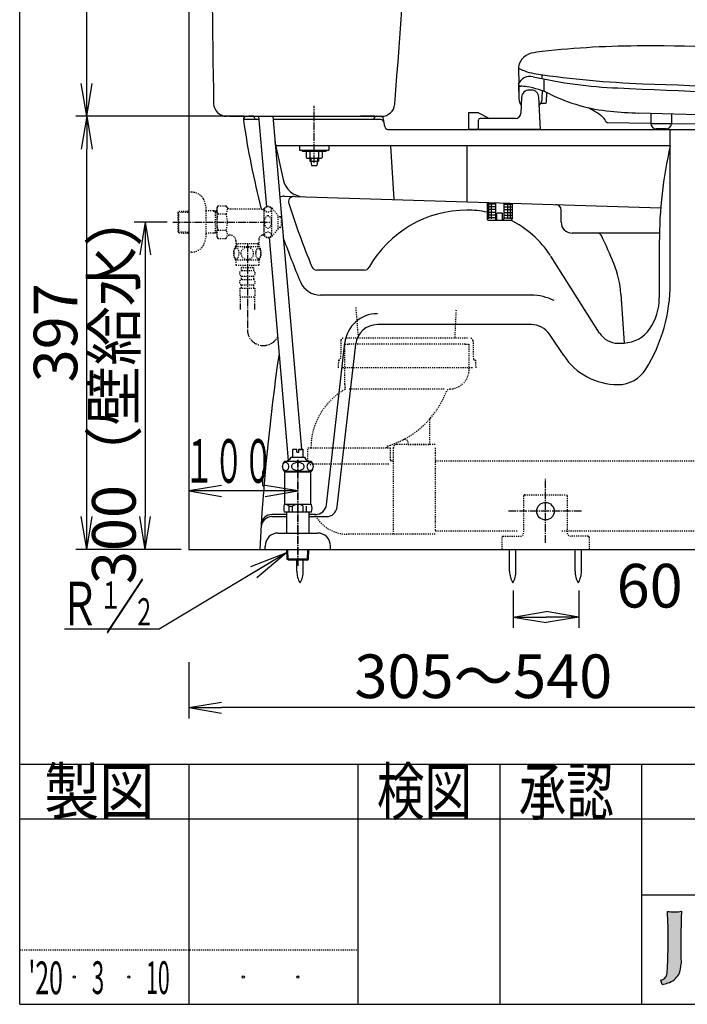
# Model space of a CAD drawing. Extents: x 10 to 2010, y 105 to 2905.
# Drawn here: x 190 to 802, y 105 to 1008 of the extents above; entities that cross this region are included whole.
import ezdxf
from ezdxf.enums import TextEntityAlignment as Align

# ---------------------------------------------------------------- set-up
doc = ezdxf.new("R2010")
doc.units = 0
doc.linetypes.add('EXLTYPE2', pattern=[2, 1, -1])
doc.linetypes.add('EXLTYPE3', pattern=[10, 7, -1, 1, -1])
doc.layers.get('0').update_dxf_attribs({"linetype": 'CONTINUOUS'})
doc.layers.get('DEFPOINTS').update_dxf_attribs({"linetype": 'CONTINUOUS'})
for name, color, linetype in [('タンク', 7, 'CONTINUOUS'), ('便器', 7, 'CONTINUOUS'), ('便座', 7, 'CONTINUOUS'), ('寸法', 7, 'CONTINUOUS'), ('枠_表', 7, 'CONTINUOUS'), ('止水栓', 7, 'CONTINUOUS'), ('ｱｼﾞｬｽﾀｰ', 7, 'CONTINUOUS')]:
    doc.layers.add(name, color=color, linetype=linetype)
doc.styles.add('EXCADDIM1', font='monotxt', dxfattribs={"width": 0.84, "bigfont": 'extfont'})
doc.styles.add('EXCADSTD', font='monotxt', dxfattribs={"bigfont": 'extfont'})
doc.styles.get("Standard").update_dxf_attribs({"font": 'monotxt', "bigfont": 'extfont'})
doc.dimstyles.new('ISO-25', dxfattribs={"dimtxt": 2.5, "dimasz": 2.5, "dimexe": 1.25, "dimexo": 0.625, "dimtad": 1, "dimtxsty": 'STANDARD', "dimcen": 2.5, "dimazin": 3, "dimtfac": 1, "dimtmove": 0, "dimatfit": 3})

# ---------------------------------------------------------------- blocks, each defined once
blk = doc.blocks.new('EX_NORM')
at = {"color": 0, "linetype": 'CONTINUOUS'}
for q in [(-1, 0.167), (-1, 0), (-1, -0.167)]:
    blk.add_line((0, 0), q, dxfattribs=at)
blk = doc.blocks.new('*D15')
at = {"layer": 'DEFPOINTS', "color": 0}
for p in [(251.5, 919), (402.8, 919), (345, 522)]:
    blk.add_point(p, dxfattribs=at)
at = {"layer": '便器', "color": 3, "linetype": 'CONTINUOUS'}
for p, q in [((395.8, 919), (241.5, 919)), ((251.5, 552), (251.5, 889)), ((338, 522), (241.5, 522))]:
    blk.add_line(p, q, dxfattribs=at)
at = {"layer": '便器', "color": 3, "xscale": 30, "yscale": 30, "zscale": 30}
for p, rotation in [((251.5, 919), 90), ((251.5, 522), 270)]:
    blk.add_blockref('EX_NORM', p, dxfattribs=dict(at, rotation=rotation))
at = {"layer": '便器', "color": 2, "insert": (228, 720.5), "char_height": 40, "attachment_point": 5, "rotation": 90, "style": 'EXCADDIM1'}
blk.add_mtext('397', dxfattribs=at)
blk = doc.blocks.new('*D19')
at = {"layer": 'DEFPOINTS', "color": 0}
for p in [(642.5, 491.29), (702.5, 491.29), (702.5, 460)]:
    blk.add_point(p, dxfattribs=at)
at = {"layer": '便器', "color": 3, "linetype": 'CONTINUOUS'}
for p, q in [((642.5, 484.29), (642.5, 450)), ((702.5, 484.29), (702.5, 450)), ((672.5, 460), (672.5, 460))]:
    blk.add_line(p, q, dxfattribs=at)
at = {"layer": '便器', "color": 3, "xscale": 30, "yscale": 30, "zscale": 30, "rotation": 180}
blk.add_blockref('EX_NORM', (642.5, 460), dxfattribs=at)
at = {"layer": '便器', "color": 3, "xscale": 30, "yscale": 30, "zscale": 30}
blk.add_blockref('EX_NORM', (702.5, 460), dxfattribs=at)
at = {"layer": '便器', "color": 2, "insert": (767.5, 483.5), "char_height": 40, "attachment_point": 5, "style": 'EXCADDIM1'}
blk.add_mtext('60', dxfattribs=at)
blk = doc.blocks.new('*D22')
at = {"layer": 'DEFPOINTS', "color": 0}
for p in [(251.5, 1408.98), (367.41, 1408.98), (381.75, 919)]:
    blk.add_point(p, dxfattribs=at)
at = {"layer": 'タンク', "color": 3, "linetype": 'CONTINUOUS'}
for p, q in [((360.41, 1408.98), (241.5, 1408.98)), ((251.5, 949), (251.5, 1378.98))]:
    blk.add_line(p, q, dxfattribs=at)
at = {"layer": 'タンク', "color": 3, "xscale": 30, "yscale": 30, "zscale": 30}
for p, rotation in [((251.5, 1408.98), 90), ((251.5, 919), 270)]:
    blk.add_blockref('EX_NORM', p, dxfattribs=dict(at, rotation=rotation))
at = {"layer": 'タンク', "color": 2, "insert": (228, 1163.99), "char_height": 40, "attachment_point": 5, "rotation": 90, "style": 'EXCADDIM1'}
blk.add_mtext('490', dxfattribs=at)
blk = doc.blocks.new('*D24')
at = {"layer": 'DEFPOINTS', "color": 0}
for p in [(345, 522), (885, 522), (345, 377)]:
    blk.add_point(p, dxfattribs=at)
at = {"layer": 'ｱｼﾞｬｽﾀｰ', "color": 3, "linetype": 'CONTINUOUS'}
for p, q in [((345, 418.6), (345, 367)), ((885, 418.6), (885, 367)), ((855, 377), (375, 377))]:
    blk.add_line(p, q, dxfattribs=at)
at = {"layer": 'ｱｼﾞｬｽﾀｰ', "color": 3, "xscale": 30, "yscale": 30, "zscale": 30, "rotation": 180}
blk.add_blockref('EX_NORM', (345, 377), dxfattribs=at)
at = {"layer": 'ｱｼﾞｬｽﾀｰ', "color": 3, "xscale": 30, "yscale": 30, "zscale": 30}
blk.add_blockref('EX_NORM', (885, 377), dxfattribs=at)
at = {"layer": 'ｱｼﾞｬｽﾀｰ', "color": 2, "insert": (615, 400.5), "char_height": 40, "attachment_point": 5, "style": 'EXCADDIM1'}
blk.add_mtext('305～540', dxfattribs=at)
blk = doc.blocks.new('*D27')
at = {"layer": 'DEFPOINTS', "color": 0}
for p in [(345, 522), (885, 522), (345, 377)]:
    blk.add_point(p, dxfattribs=at)
at = {"layer": 'ｱｼﾞｬｽﾀｰ', "color": 3, "linetype": 'CONTINUOUS'}
for p, q in [((345, 418.6), (345, 367)), ((885, 418.6), (885, 367)), ((855, 377), (375, 377))]:
    blk.add_line(p, q, dxfattribs=at)
at = {"layer": 'ｱｼﾞｬｽﾀｰ', "color": 3, "xscale": 30, "yscale": 30, "zscale": 30, "rotation": 180}
blk.add_blockref('EX_NORM', (345, 377), dxfattribs=at)
at = {"layer": 'ｱｼﾞｬｽﾀｰ', "color": 3, "xscale": 30, "yscale": 30, "zscale": 30}
blk.add_blockref('EX_NORM', (885, 377), dxfattribs=at)
at = {"layer": 'ｱｼﾞｬｽﾀｰ', "color": 2, "insert": (615, 400.5), "char_height": 40, "attachment_point": 5, "style": 'EXCADDIM1'}
blk.add_mtext('305～540', dxfattribs=at)
blk = doc.blocks.new('*D29')
at = {"layer": 'DEFPOINTS', "color": 0}
for p in [(330.3, 822), (300.5, 522), (305, 522)]:
    blk.add_point(p, dxfattribs=at)
at = {"layer": '寸法', "color": 3, "linetype": 'CONTINUOUS'}
for p, q in [((325.3, 822), (295, 822)), ((305, 792), (305, 552))]:
    blk.add_line(p, q, dxfattribs=at)
at = {"layer": '寸法', "color": 3, "xscale": 30, "yscale": 30, "zscale": 30}
for p, rotation in [((305, 822), 90), ((305, 522), 270)]:
    blk.add_blockref('EX_NORM', p, dxfattribs=dict(at, rotation=rotation))
at = {"layer": '寸法', "color": 2, "insert": (281.5, 672), "char_height": 40, "attachment_point": 5, "rotation": 90, "style": 'EXCADDIM1'}
blk.add_mtext('300（壁給水）', dxfattribs=at)

msp = doc.modelspace()

# ---------------------------------------------------------------- hatches: boundary and pattern name
at = {"layer": '枠_表', "linetype": 'CONTINUOUS'}
msp.add_hatch(color=3, dxfattribs=at).paths.add_polyline_path([(783.725, 137.217, -0.0173622), (783.813, 190.184, -0.0267628), (783.813, 190.184, 0.0737939), (796.733, 190.238, 0.0183879), (796.213, 142.482, -0.1144749), (794.12, 132.424, -0.1929163), (784.164, 124.608, -0.0603888), (778.886, 123.292), (777.65, 127.051, 0.0860918), (781.343, 129.016, 0.1331843)])

# ---------------------------------------------------------------- linework, layer by layer
at = {"layer": 'タンク', "color": 6, "linetype": 'EXLTYPE3'}
msp.add_line((460, 876.4), (460, 928.5), dxfattribs=at)
at = {"layer": 'タンク', "color": 2, "linetype": 'CONTINUOUS'}
for p, q in [((381.659, 919), (521.784, 919)), ((404.771, 919), (399.966, 919)), ((515.514, 919), (502.295, 919)), ((515.514, 919), (502.295, 919)), ((519.429, 919), (522.424, 919))]:
    msp.add_line(p, q, dxfattribs=at)
at = {"layer": 'タンク', "color": 6, "linetype": 'CONTINUOUS'}
for p, q in [((408.961, 919), (416.13, 835.933)), ((422.01, 919), (448.341, 613.882)), ((446.5, 892), (446.5, 888)), ((446.5, 888), (473.5, 888)), ((449, 888), (449, 887)), ((449, 888), (449, 887)), ((449, 887), (471, 887)), ((452.65, 887), (460, 887)), ((452.65, 887), (452.65, 881.1)), ((456.05, 887), (456.05, 881.1)), ((463.95, 887), (463.95, 881.1)), ((467.35, 887), (467.35, 881.1)), ((471, 888), (471, 887)), ((473.5, 892), (473.5, 888)), ((454.35, 880.6), (465.65, 880.6)), ((456.05, 880.6), (456.05, 877.999)), ((456.05, 877.999), (463.95, 877.999)), ((456.95, 880.6), (456.95, 877.999)), ((456.95, 877.999), (457.5, 873.999)), ((463.05, 877.999), (462.5, 873.999)), ((463.05, 880.6), (463.05, 877.999)), ((463.95, 880.6), (463.95, 877.999)), ((457.5, 873.999), (462.5, 873.999)), ((418.558, 807.802), (436.184, 603.554)), ((444.1, 502.044), (444.1, 513.699)), ((449.9, 502.044), (449.9, 513.699))]:
    msp.add_line(p, q, dxfattribs=at)
at = {"layer": 'タンク', "color": 3, "linetype": 'EXLTYPE3'}
msp.add_line((398.674, 801.687), (398.674, 723.483), dxfattribs=at)
at = {"layer": 'タンク', "color": 2, "linetype": 'CONTINUOUS', "flags": 128}
msp.add_lwpolyline([(390.681, 919.062), (390.681, 919.062), (390.681, 919.062), (390.681, 919.062), (390.681, 919.062), (390.681, 919.062), (390.681, 919.062), (390.681, 919.062), (390.681, 919.062), (390.681, 919.062), (390.681, 919.062), (390.681, 919.062), (390.681, 919.062), (390.681, 919.062), (390.681, 919.062), (390.681, 919.062), (390.681, 919.062), (390.681, 919.062), (390.681, 919.062), (390.681, 919.062), (390.681, 919.062), (390.681, 919.062), (390.681, 919.062), (390.681, 919.062), (390.681, 919.062), (390.681, 919.062), (390.681, 919.062), (390.681, 919.062), (390.681, 919.062), (390.682, 919.062), (390.682, 919.062), (390.682, 919.062), (390.682, 919.062), (390.682, 919.062), (390.682, 919.062), (390.682, 919.062), (390.682, 919.062), (390.682, 919.062), (390.682, 919.062), (390.682, 919.062), (390.682, 919.062), (390.682, 919.062), (390.682, 919.062), (390.682, 919.062), (390.682, 919.062), (390.682, 919.062), (390.682, 919.062), (390.682, 919.062), (390.682, 919.062), (390.682, 919.062), (390.682, 919.062), (390.682, 919.062), (390.682, 919.062), (390.682, 919.062), (390.682, 919.062), (390.682, 919.062)], dxfattribs=at)
msp.add_lwpolyline([(390.681, 919.062), (390.681, 919.062), (390.681, 919.062), (390.681, 919.062), (390.681, 919.062), (390.681, 919.062), (390.681, 919.062), (390.681, 919.062), (390.681, 919.062), (390.681, 919.062), (390.681, 919.062), (390.681, 919.062), (390.681, 919.062), (390.681, 919.062), (390.681, 919.062), (390.681, 919.062), (390.681, 919.062), (390.681, 919.062), (390.681, 919.062), (390.681, 919.062), (390.681, 919.062), (390.681, 919.062), (390.681, 919.062), (390.681, 919.062), (390.681, 919.062), (390.681, 919.062), (390.681, 919.062), (390.681, 919.062), (390.681, 919.062), (390.682, 919.062), (390.682, 919.062), (390.682, 919.062), (390.682, 919.062), (390.682, 919.062), (390.682, 919.062), (390.682, 919.062), (390.682, 919.062), (390.682, 919.062), (390.682, 919.062), (390.682, 919.062), (390.682, 919.062), (390.682, 919.062), (390.682, 919.062), (390.682, 919.062), (390.682, 919.062), (390.682, 919.062), (390.682, 919.062), (390.682, 919.062), (390.682, 919.062), (390.682, 919.062), (390.682, 919.062), (390.682, 919.062), (390.682, 919.062), (390.682, 919.062), (390.682, 919.062), (390.682, 919.062)], dxfattribs=at)
at = {"layer": 'タンク', "color": 2, "linetype": 'CONTINUOUS'}
for centre, radius, start, end in [((-5943.729, 1470.714), 6500, 355.2282461, 358.9006073), ((20364.925, 1268.619), 20000, 179.7982841, 180.9678351), ((379.777, 931), 12, 180.967835, 270), ((521.784, 931), 12, 270, 355.228246)]:
    msp.add_arc(centre, radius, start, end, dxfattribs=at)
at = {"layer": 'タンク', "color": 6, "linetype": 'CONTINUOUS'}
for centre, radius, start, end in [((454.35, 883.74), 3.14, 237.220919, 302.779081), ((460, 896.452), 15.852, 255.571476, 284.428524), ((465.65, 883.74), 3.14, 237.220919, 302.779081), ((464.097, 501.67), 20, 178.926758, 211.259766), ((429.903, 501.67), 20, 328.740234, 1.073222)]:
    msp.add_arc(centre, radius, start, end, dxfattribs=at)
at = {"layer": 'タンク', "color": 3, "linetype": 'EXLTYPE3'}
msp.add_arc((413.338, 723.483), 14.664, 180, 333.038028, dxfattribs=at)
at = {"layer": '便器', "color": 7, "linetype": 'CONTINUOUS'}
for p, q in [((345, 1784), (345, 522)), ((345, 522), (1227.5, 522))]:
    msp.add_line(p, q, dxfattribs=at)
at = {"layer": '便器', "color": 2, "linetype": 'CONTINUOUS'}
for p, q in [((409.22, 916), (395.032, 916)), ((405.664, 916.908), (405.952, 916)), ((520.959, 916), (422.269, 916)), ((514.419, 916), (514.506, 916.506)), ((524.582, 909.507), (523.418, 916.493)), ((527.541, 907), (1092.459, 907)), ((412.899, 580.5), (412.899, 593.5)), ((413.899, 594.5), (415.19, 594.5))]:
    msp.add_line(p, q, dxfattribs=at)
at = {"layer": '便器', "color": 4, "linetype": 'CONTINUOUS'}
for p, q in [((786.324, 765.929), (786.324, 907)), ((424.035, 895.532), (431.397, 861.026)), ((587.103, 892), (424.789, 892)), ((530, 892), (533, 842.646)), ((786.324, 892), (587.103, 892)), ((600, 892), (600, 840.566)), ((432.783, 845.754), (777.601, 835.053)), ((686.324, 822), (686.324, 833.9)), ((686.324, 822), (686.324, 833.038)), ((776.324, 812), (696.324, 812)), ((776.324, 803.118), (776.324, 752.55)), ((721.619, 720.274), (676.807, 790.802)), ((505.899, 778), (462.454, 778)), ((658.936, 755), (465.797, 755)), ((741.039, 756.086), (744.038, 711.128)), ((658.936, 728), (517.856, 728)), ((688.674, 699.572), (675.545, 719.143)), ((471.171, 562.871), (488.048, 711.387)), ((481.008, 560.871), (497.984, 710.258)), ((421.188, 552), (434.75, 552)), ((434.75, 554), (421.316, 554)), ((445, 554), (445, 554)), ((445, 552), (445, 552)), ((460.011, 554), (455.25, 554)), ((455.25, 552), (460.7, 552)), ((461.235, 554), (460.011, 554)), ((460.011, 552), (471.072, 552))]:
    msp.add_line(p, q, dxfattribs=at)
at = {"layer": '便器', "color": 6, "linetype": 'EXLTYPE3'}
for p, q in [((672, 528.1), (672, 586.7)), ((705.021, 557), (638, 557))]:
    msp.add_line(p, q, dxfattribs=at)
at = {"layer": '便器', "color": 6, "linetype": 'EXLTYPE2'}
for p, q in [((651.98, 571), (651.98, 537)), ((652.98, 572), (690.98, 572)), ((691.98, 571), (691.98, 537)), ((631.98, 533), (631.98, 522)), ((632.98, 534), (648.98, 534)), ((710.98, 534), (694.98, 534)), ((711.98, 533), (711.98, 522))]:
    msp.add_line(p, q, dxfattribs=at)
at = {"layer": '便器', "color": 6, "linetype": 'CONTINUOUS'}
for p, q in [((639.117, 502.044), (639.117, 522)), ((644.917, 502.044), (644.917, 522)), ((699.117, 502.044), (699.117, 522)), ((704.917, 502.044), (704.917, 522))]:
    msp.add_line(p, q, dxfattribs=at)
msp.add_circle((671.98, 557), 8, dxfattribs=at)
at = {"layer": '便器', "color": 2, "linetype": 'CONTINUOUS'}
for centre, radius, start, end in [((398, 916), 3, 90, 188.402668), ((1186.445, 1032.465), 800, 188.402668, 194.363991), ((402.805, 916), 3, 17.612578, 90), ((517.463, 916), 3, 90, 170.285281), ((520.459, 916), 3, 9.462322, 90), ((520.959, 913), 3, 9.462322, 90), ((527.541, 910), 3, 189.462322, 270), ((2407.16, 415.458), 2000, 171.775962, 176.94635), ((413.899, 593.5), 1, 90, 180), ((413.899, 580.5), 1, 180, 270)]:
    msp.add_arc(centre, radius, start, end, dxfattribs=at)
at = {"layer": '便器', "color": 4, "linetype": 'CONTINUOUS'}
for centre, radius, start, end in [((1176.324, 803.118), 400, 167.161432, 180), ((450.957, 865.199), 20, 192.043851, 268.222587), ((432.473, 835.758), 10, 88.222587, 114.002559), ((441.458, 840.482), 5, 88.222587, 197.772848), ((1169.948, 1073.994), 770, 197.772848, 202.357472), ((600, 730), 103, 90, 150.61072), ((600, 742), 91, 78.270192, 90), ((681.324, 833.039), 5, 0, 88.222587), ((600, 742), 91, 32.800956, 64.165569), ((696.324, 822), 10, 180, 270), ((1169.948, 1073.994), 785, 199.863785, 203.006872), ((718.993, 807), 5, 25.424034, 90), ((280.963, 598.783), 490, 22.220473, 25.424034), ((462.454, 783), 5, 202.357472, 270), ((505.899, 783), 5, 270, 330.61072), ((651.257, 750.051), 90, 3.798863, 22.220489), ((465.797, 775), 20, 203.006872, 270), ((636.324, 765.929), 150, 328.371586, 0), ((658.936, 708), 47, 63.331339, 90), ((726.324, 752.55), 50, 325.070528, 0), ((517.856, 708), 30, 90, 173.516926), ((517.856, 708), 20, 90, 173.516926), ((658.936, 708), 20, 33.857369, 90), ((742.721, 741.099), 30, 272.688229, 325.070528), ((738.5, 731), 20, 212.431088, 270), ((738.5, 831), 120, 270, 272.688229), ((738.5, 733), 60, 213.857369, 270), ((738.5, 703), 30, 270, 328.371586), ((461.235, 564), 10, 270, 353.516926), ((471.072, 562), 10, 270, 353.516926), ((421.188, 542), 10, 90, 176.35416), ((421.316, 544), 10, 90, 176.296458)]:
    msp.add_arc(centre, radius, start, end, dxfattribs=at)
at = {"layer": '便器', "color": 6, "linetype": 'EXLTYPE2'}
for centre, radius, start, end in [((652.98, 571), 1, 90, 180), ((690.98, 571), 1, 0, 90), ((632.98, 533), 1, 90, 180), ((648.98, 537), 3, 270, 0), ((694.98, 537), 3, 180, 270), ((710.98, 533), 1, 0, 90)]:
    msp.add_arc(centre, radius, start, end, dxfattribs=at)
at = {"layer": '便器', "color": 6, "linetype": 'CONTINUOUS'}
for centre, start, end in [((659.114, 501.67), 178.926758, 211.259766), ((624.921, 501.67), 328.740234, 1.073222), ((719.114, 501.67), 178.926758, 211.259766), ((684.921, 501.67), 328.740234, 1.073222)]:
    msp.add_arc(centre, 20, start, end, dxfattribs=at)
at = {"layer": '便座', "color": 6, "linetype": 'CONTINUOUS'}
for p, q in [((647.129, 961.77), (647.405, 949.297)), ((668.669, 957.123), (668.606, 953.526)), ((647.021, 948.532), (647.121, 948.532)), ((647.143, 948.239), (647.606, 935.035)), ((670.6, 953.125), (670.403, 941.869)), ((647.424, 947.474), (647.601, 935.249)), ((649.121, 946.533), (649.369, 946.533)), ((658.9, 943), (657.1, 943)), ((668.997, 935.808), (669.111, 942.361)), ((672.959, 931.965), (673.263, 940.68)), ((650.107, 936.316), (649.449, 921.774)), ((667.429, 907), (665.89, 936.366)), ((667.798, 931), (671.96, 931)), ((610.5, 922), (601.552, 922)), ((601.552, 922), (601.552, 907)), ((610.5, 922), (620.552, 917)), ((1106.356, 911.297), (757.611, 921.952)), ((768.496, 921.619), (768.496, 912.5)), ((787.496, 921.039), (787.496, 912.5)), ((610.5, 907), (610.5, 915.5)), ((644.455, 917), (612, 917)), ((722.057, 920.424), (723.161, 919.648)), ((726.295, 915.904), (726.792, 914.86)), ((729.063, 913.323), (768.496, 912.76)), ((768.496, 912.5), (787.496, 912.5)), ((787.496, 912.488), (952.575, 910.128)), ((667.429, 907), (601.552, 907)), ((782.496, 907.5), (773.496, 907.5)), ((618.5, 840.053), (618.5, 824.905)), ((620.041, 824.905), (620.041, 840.005)), ((622.608, 824.905), (622.608, 839.925)), ((626.25, 839.812), (626.25, 824.905)), ((633.75, 839.579), (633.75, 824.905)), ((637.392, 824.905), (637.392, 839.466)), ((639.959, 824.905), (639.959, 839.387)), ((626.25, 838.405), (618.5, 838.405)), ((626.25, 835.905), (618.5, 835.905)), ((626.25, 833.405), (618.5, 833.405)), ((626.25, 830.905), (618.5, 830.905)), ((628, 830.405), (632, 830.405)), ((633.75, 838.405), (641.5, 838.405)), ((633.75, 835.905), (641.5, 835.905)), ((633.75, 833.405), (641.5, 833.405)), ((633.75, 830.905), (641.5, 830.905)), ((641.5, 839.339), (641.5, 824.905)), ((626.25, 828.405), (618.5, 828.405)), ((626.25, 825.905), (618.5, 825.905)), ((619.5, 823.905), (640.5, 823.905)), ((627.5, 823.905), (627.5, 829.905)), ((632.5, 823.905), (632.5, 829.905)), ((633.75, 828.405), (641.5, 828.405)), ((633.75, 825.905), (641.5, 825.905))]:
    msp.add_line(p, q, dxfattribs=at)
for centre, radius, start, end in [((662.125, 962.102), 15, 102.081549, 181.270441), ((679.916, 878.985), 100, 96.243958, 102.081549), ((762.575, 123.493), 860, 90.042389, 96.243958), ((763.418, -1016.506), 2000, 81.432617, 90.042389), ((670.618, 1007.36), 50, 242.001892, 261.610718), ((794.632, 1848.265), 900, 261.610657, 267.881714), ((657.93, 943.533), 12, 77.444244, 155.376892), ((649.121, 948.533), 2, 180, 270), ((758.363, 1394.484), 450, 257.444275, 267.439697), ((2620.268, 50914.313), 50000, 267.869141, 268.261108), ((649.369, 911.533), 35, 80.909973, 90), ((657.1, 936), 7, 90, 177.410775), ((643.05, 872.035), 75, 63.787048, 80.909973), ((658.9, 936), 7, 3, 90), ((746.851, 1082.867), 160, 243.787048, 264.506714), ((1318.985, 13931.956), 13000, 267.439697, 268.225281), ((658, 935.4), 10.4, 182.011902, 217.758146), ((658, 936), 11, 318.89534, 0), ((671.96, 932), 1, 270, 358.001953), ((644.455, 922), 5, 270, 357.410775), ((535.593, 620.69), 353, 58.114288, 60.155516), ((769.826, 1321.765), 400, 264.506714, 268.25), ((612, 915.5), 1.5, 90, 180), ((715.719, 910.235), 12, 28.196236, 51.672324), ((729.098, 915.823), 2.5, 202.670105, 269.180908), ((773.496, 912.5), 5, 180, 270), ((782.496, 912.5), 5, 270, 0), ((628, 829.905), 0.5, 90, 180), ((632, 829.905), 0.5, 0, 90), ((619.5, 824.905), 1, 180, 270), ((627.25, 824.905), 1, 180, 270), ((632.75, 824.905), 1, 270, 0), ((640.5, 824.905), 1, 270, 0)]:
    msp.add_arc(centre, radius, start, end, dxfattribs=at)
at = {"layer": '枠_表', "color": 7, "linetype": 'CONTINUOUS'}
for p, q in [((190, 105), (190, 2905)), ((190, 325), (2010, 325)), ((190, 105), (2010, 105))]:
    msp.add_line(p, q, dxfattribs=at)
at = {"layer": '枠_表', "color": 6, "linetype": 'CONTINUOUS'}
for p, q in [((345, 325), (345, 105)), ((500, 325), (500, 105)), ((630, 325), (630, 105)), ((760, 325), (760, 105)), ((190, 275), (1400, 275)), ((2010, 205), (760, 205))]:
    msp.add_line(p, q, dxfattribs=at)
at = {"layer": '枠_表', "color": 6, "linetype": 'EXLTYPE2'}
msp.add_line((190, 155), (500, 155), dxfattribs=at)
at = {"layer": '枠_表', "color": 3, "linetype": 'CONTINUOUS'}
msp.add_line((778.886, 123.292), (777.65, 127.051), dxfattribs=at)
at = {"layer": '枠_表', "color": 6, "linetype": 'CONTINUOUS'}
for centre in [(240, 130), (290, 130), (395, 130), (445, 130)]:
    msp.add_circle(centre, 1, dxfattribs=at)
at = {"layer": '枠_表', "color": 3, "linetype": 'CONTINUOUS'}
for centre, radius, start, end in [((289.339, 164.52), 495.14, 356.839024, 2.971134), ((790.091, 233.742), 44.008, 261.79862, 278.680338), ((1445.543, 159.296), 649.547, 177.269593, 181.483312), ((714.144, 140.734), 69.67, 353.127476, 357.106204), ((773.49, 141.963), 22.729, 335.18606, 1.308076), ((773.835, 138.676), 12.235, 288.171519, 307.853783), ((776.093, 134.341), 7.478, 314.592391, 344.937407), ((779.39, 140.938), 17.014, 286.296612, 329.973223), ((776.096, 145.722), 22.603, 277.090103, 290.913415)]:
    msp.add_arc(centre, radius, start, end, dxfattribs=at)
at = {"layer": '止水栓', "color": 3, "linetype": 'EXLTYPE2'}
for p, q in [((347.503, 849.5), (345, 849.5)), ((335.16, 830.67), (335.886, 831.92)), ((335.16, 813.37), (335.16, 830.67)), ((335.295, 830.902), (345, 831.19)), ((335.886, 831.92), (345, 832.191)), ((335.886, 812.12), (335.886, 831.92)), ((360.997, 811.4), (360.997, 832.6)), ((367.66, 832.27), (360.997, 832.27)), ((367.66, 832.27), (369.467, 831.216)), ((370.674, 832.18), (367.66, 832.27)), ((369.467, 811.824), (369.467, 832.216)), ((370.674, 831.18), (369.467, 831.216)), ((371.835, 837.011), (370.674, 835)), ((370.674, 835), (370.674, 809)), ((371.835, 837.011), (379.269, 837.011)), ((379.269, 837.011), (380.43, 835)), ((414.042, 834), (382.162, 834)), ((411.942, 834), (413.674, 833)), ((413.674, 834), (413.674, 810)), ((414.042, 833), (413.674, 833)), ((414.042, 809.5), (414.042, 834.5)), ((421.042, 809.5), (421.042, 834.5)), ((427.042, 828), (421.641, 834.5)), ((371.79, 829.506), (379.269, 829.506)), ((427.042, 816), (427.042, 828)), ((428.724, 826.898), (427.042, 826.982)), ((429.674, 825.899), (429.674, 818.101)), ((335.16, 813.37), (335.886, 812.12)), ((335.295, 813.138), (345, 812.849)), ((367.66, 811.77), (369.467, 812.824)), ((370.674, 812.86), (369.467, 812.824)), ((371.79, 814.534), (379.269, 814.534)), ((427.042, 816), (421.641, 809.5)), ((428.724, 817.103), (427.042, 817.018)), ((335.886, 812.12), (345, 811.849)), ((367.66, 811.77), (360.997, 811.77)), ((370.674, 811.86), (367.66, 811.77)), ((371.835, 806.989), (370.674, 809)), ((371.835, 806.989), (379.269, 806.989)), ((379.269, 806.989), (380.43, 809)), ((383.199, 810), (382.162, 810)), ((388.199, 805), (388.199, 799.52)), ((389.199, 802), (388.199, 803.732)), ((408.149, 802), (409.149, 803.732)), ((409.149, 806.002), (409.149, 799.52)), ((411.942, 810), (413.674, 811)), ((414.042, 810), (411.942, 810)), ((414.042, 811), (413.674, 811)), ((387.704, 799.52), (409.644, 799.52)), ((409.149, 802), (388.199, 802)), ((389.199, 802), (389.199, 799.52)), ((408.149, 802), (408.149, 799.52)), ((387.704, 787.52), (409.643, 787.52)), ((388.173, 787.52), (388.173, 782.52)), ((409.173, 787.52), (409.173, 782.52)), ((388.173, 782.52), (409.173, 782.52)), ((392.923, 780.52), (392.923, 777.52)), ((392.923, 780.52), (404.423, 780.52)), ((393.923, 777.52), (403.423, 777.52)), ((394.673, 782.52), (394.673, 780.52)), ((402.673, 782.52), (402.673, 780.52)), ((404.423, 780.52), (404.423, 777.52)), ((392.923, 772.52), (392.923, 769.52)), ((393.923, 772.52), (403.423, 772.52)), ((393.923, 769.52), (403.423, 769.52)), ((404.423, 772.52), (404.423, 769.52)), ((391.923, 761.52), (405.423, 761.52)), ((391.923, 761.52), (391.923, 753.52)), ((392.923, 764.52), (392.923, 761.52)), ((393.923, 764.52), (403.423, 764.52)), ((404.423, 764.52), (404.423, 761.52)), ((405.423, 761.52), (405.423, 753.52)), ((391.923, 753.52), (405.423, 753.52)), ((392.173, 753.52), (392.173, 741.806)), ((405.173, 753.52), (405.173, 741.806)), ((392.173, 746.514), (392.173, 741.806)), ((392.173, 743.689), (392.173, 741.806)), ((405.173, 746.514), (405.173, 741.806)), ((405.173, 743.689), (405.173, 741.806))]:
    msp.add_line(p, q, dxfattribs=at)
at = {"layer": '止水栓', "color": 3, "linetype": 'EXLTYPE3'}
msp.add_line((330.3, 822), (420.5, 822), dxfattribs=at)
at = {"layer": '止水栓', "color": 6, "linetype": 'CONTINUOUS'}
for p, q in [((440.251, 613.46), (440.751, 613.96)), ((440.751, 613.96), (444.001, 613.96)), ((444.001, 610.96), (444.001, 613.96)), ((446.001, 610.96), (446.001, 613.96)), ((446.001, 613.96), (449.251, 613.96)), ((449.251, 613.96), (449.751, 613.46)), ((439.001, 606.46), (451.001, 606.46)), ((444.001, 613.46), (440.251, 613.46)), ((440.251, 606.46), (440.251, 613.46)), ((444.001, 610.96), (446.001, 610.96)), ((446.001, 613.46), (449.751, 613.46)), ((449.751, 606.46), (449.751, 613.46)), ((449.901, 606.46), (449.751, 606.46)), ((449.901, 606.46), (449.751, 606.46)), ((457.216, 602.46), (432.779, 602.46)), ((457.219, 593.46), (432.782, 593.46)), ((433, 563.16), (433, 593.46)), ((457, 592.795), (433, 592.795)), ((457, 563.16), (457, 593.46)), ((457.52, 563.16), (432.48, 563.16)), ((437.108, 561.66), (440, 561.66)), ((437.108, 556.16), (437.108, 561.66)), ((440, 556.16), (440, 561.655)), ((450, 556.16), (450, 561.66)), ((452.892, 556.16), (452.892, 561.66)), ((457.52, 556.16), (432.48, 556.16)), ((434.75, 537), (434.75, 556.16)), ((455.25, 537), (455.25, 556.16)), ((427, 537), (463, 537)), ((415, 522), (415, 525)), ((475, 522), (475, 525)), ((415, 522), (475, 522)), ((435.08, 512.886), (434.809, 522)), ((436.098, 512.295), (435.81, 522)), ((453.862, 512.295), (454.151, 522)), ((454.88, 512.886), (455.151, 522)), ((436.33, 512.16), (435.08, 512.886)), ((454.88, 512.886), (435.08, 512.886)), ((453.63, 512.16), (436.33, 512.16)), ((453.63, 512.16), (454.88, 512.886))]:
    msp.add_line(p, q, dxfattribs=at)
at = {"layer": '止水栓', "color": 6, "linetype": 'EXLTYPE3'}
for p, q in [((445, 507.1), (445, 604.1)), ((445, 604), (445, 506.4))]:
    msp.add_line(p, q, dxfattribs=at)
at = {"layer": '止水栓', "color": 3, "linetype": 'CONTINUOUS'}
for p, q in [((375, 580.6), (345, 575.6)), ((445, 575.6), (415, 580.6)), ((445, 575.6), (345, 575.6)), ((345, 575.6), (375, 570.6)), ((415, 570.6), (445, 575.6)), ((318, 448.859), (231, 448.859))]:
    msp.add_line(p, q, dxfattribs=at)
at = {"layer": '止水栓', "color": 3, "linetype": 'EXLTYPE2', "flags": 128}
for points in [[(347.503, 794.5), (345, 794.5)], [(386.178, 793.27), (386.188, 792.833), (386.215, 792.401), (386.261, 791.976), (386.327, 791.561), (386.408, 791.161), (386.505, 790.775), (386.623, 790.406), (386.752, 790.062), (386.896, 789.74), (387.055, 789.447), (387.223, 789.181), (387.404, 788.949), (387.592, 788.746), (387.789, 788.58), (387.995, 788.448), (388.202, 788.355), (388.414, 788.297), (388.627, 788.28), (388.842, 788.299), (389.054, 788.355), (389.262, 788.448), (389.467, 788.58), (389.664, 788.746), (389.852, 788.949), (390.033, 789.183), (390.202, 789.447), (390.36, 789.74), (390.504, 790.062), (390.634, 790.406), (390.748, 790.775), (390.849, 791.161), (390.929, 791.563), (390.995, 791.978), (391.041, 792.403), (391.068, 792.835), (391.078, 793.27), (391.068, 793.704), (391.039, 794.137), (390.993, 794.561), (390.929, 794.976), (390.849, 795.379), (390.748, 795.765), (390.634, 796.131), (390.504, 796.478), (390.36, 796.798), (390.202, 797.093), (390.033, 797.357), (389.852, 797.591), (389.664, 797.791), (389.467, 797.96), (389.262, 798.089), (389.054, 798.184), (388.842, 798.241), (388.627, 798.26), (388.414, 798.241), (388.202, 798.184), (387.995, 798.089), (387.789, 797.96), (387.592, 797.791)], [(386.261, 794.561), (386.215, 794.137), (386.188, 793.704), (386.178, 793.27)], [(387.592, 797.791), (387.404, 797.591), (387.223, 797.357), (387.052, 797.093), (386.896, 796.798), (386.752, 796.478), (386.62, 796.131), (386.505, 795.765), (386.408, 795.379), (386.327, 794.976), (386.261, 794.561)], [(398.673, 787.735), (399.171, 787.757), (399.667, 787.823), (400.155, 787.926), (400.641, 788.072), (401.11, 788.258), (401.561, 788.48), (401.991, 788.741), (402.394, 789.037), (402.77, 789.364), (403.112, 789.723), (403.422, 790.108), (403.695, 790.516), (403.932, 790.946), (404.125, 791.395), (404.279, 791.859), (404.389, 792.332), (404.455, 792.813), (404.479, 793.297), (404.455, 793.783), (404.389, 794.264), (404.279, 794.737), (404.125, 795.199), (403.932, 795.648), (403.695, 796.078), (403.422, 796.488), (403.112, 796.871), (402.77, 797.23), (402.394, 797.557), (401.991, 797.852), (401.561, 798.114), (401.11, 798.338), (400.641, 798.524), (400.155, 798.668), (399.66, 798.773), (399.154, 798.836), (398.646, 798.858), (398.139, 798.836), (397.633, 798.773), (397.138, 798.668), (396.652, 798.524), (396.183, 798.338), (395.731, 798.114), (395.302, 797.852), (394.899, 797.557), (394.523, 797.23), (394.181, 796.871), (393.871, 796.488), (393.598, 796.078), (393.361, 795.648), (393.168, 795.199), (393.014, 794.737), (392.904, 794.264), (392.838, 793.783), (392.816, 793.299)], [(406.276, 793.263), (406.286, 792.86), (406.315, 792.459), (406.361, 792.064), (406.425, 791.681), (406.505, 791.307), (406.605, 790.948), (406.72, 790.609), (406.85, 790.287), (406.994, 789.989), (407.152, 789.718), (407.321, 789.471), (407.501, 789.254), (407.692, 789.066), (407.89, 788.912), (408.092, 788.792), (408.302, 788.704), (408.512, 788.651), (408.727, 788.634), (408.939, 788.651), (409.152, 788.704), (409.362, 788.792), (409.564, 788.912), (409.762, 789.068), (409.95, 789.254), (410.131, 789.471), (410.302, 789.715), (410.458, 789.989), (410.602, 790.287), (410.734, 790.609), (410.849, 790.948), (410.946, 791.307), (411.027, 791.678), (411.093, 792.064), (411.139, 792.459), (411.166, 792.86), (411.176, 793.263), (411.166, 793.665), (411.139, 794.066), (411.093, 794.461), (411.029, 794.847), (410.946, 795.221), (410.849, 795.579), (410.734, 795.919), (410.602, 796.241), (410.458, 796.537), (410.302, 796.81), (410.131, 797.057), (409.953, 797.274), (409.762, 797.459), (409.564, 797.613), (409.362, 797.735), (409.152, 797.823), (408.939, 797.877), (408.727, 797.894), (408.512, 797.874), (408.302, 797.823), (408.092, 797.735), (407.89, 797.613), (407.692, 797.459)], [(406.361, 794.461), (406.315, 794.068), (406.286, 793.668), (406.276, 793.265)], [(407.692, 797.459), (407.501, 797.274), (407.321, 797.057), (407.152, 796.81), (406.994, 796.537), (406.85, 796.239), (406.72, 795.919), (406.605, 795.579), (406.505, 795.221), (406.425, 794.847), (406.361, 794.461)], [(392.816, 793.297), (392.838, 792.813), (392.904, 792.332), (393.014, 791.859), (393.168, 791.395), (393.361, 790.948), (393.598, 790.516), (393.871, 790.108), (394.181, 789.723), (394.523, 789.366), (394.899, 789.037), (395.302, 788.744), (395.731, 788.48), (396.183, 788.255), (396.652, 788.07), (397.138, 787.926), (397.633, 787.821), (398.139, 787.757), (398.646, 787.735), (398.656, 787.735), (398.664, 787.735), (398.673, 787.735)]]:
    msp.add_lwpolyline(points, dxfattribs=at)
at = {"layer": '止水栓', "color": 6, "linetype": 'CONTINUOUS', "flags": 128}
for points in [[(433.742, 601.622), (433.236, 601.566), (432.744, 601.401), (432.283, 601.131), (431.867, 600.765), (431.507, 600.314), (431.215, 599.791), (431, 599.213), (430.868, 598.596), (430.824, 597.96), (430.868, 597.324), (431, 596.708), (431.215, 596.129), (431.507, 595.606), (431.867, 595.155), (432.283, 594.789), (432.744, 594.519), (433.236, 594.354), (433.742, 594.298), (434.249, 594.354), (434.74, 594.519), (435.201, 594.789), (435.618, 595.155), (435.978, 595.606), (436.27, 596.129), (436.484, 596.708), (436.616, 597.324), (436.66, 597.96), (436.616, 598.596), (436.484, 599.213), (436.27, 599.791), (435.978, 600.314), (435.618, 600.765), (435.201, 601.131), (434.74, 601.401), (434.249, 601.566), (433.742, 601.622)], [(445.001, 601.622), (443.987, 601.566), (443.005, 601.401), (442.082, 601.131), (441.249, 600.765), (440.53, 600.314), (439.946, 599.791), (439.516, 599.213), (439.253, 598.596), (439.164, 597.96), (439.253, 597.324), (439.516, 596.708), (439.946, 596.129), (440.53, 595.606), (441.249, 595.155), (442.082, 594.789), (443.005, 594.519), (443.987, 594.354), (445.001, 594.298), (446.014, 594.354), (446.997, 594.519), (447.919, 594.789), (448.752, 595.155), (449.472, 595.606), (450.055, 596.129), (450.485, 596.708), (450.748, 597.324), (450.837, 597.96), (450.748, 598.596), (450.485, 599.213), (450.055, 599.791), (449.472, 600.314), (448.752, 600.765), (447.919, 601.131), (446.997, 601.401), (446.014, 601.566), (445.001, 601.622)], [(456.259, 601.622), (455.752, 601.566), (455.261, 601.401), (454.8, 601.131), (454.383, 600.765), (454.024, 600.314), (453.732, 599.791), (453.517, 599.213), (453.385, 598.596), (453.341, 597.96), (453.385, 597.324), (453.517, 596.708), (453.732, 596.129), (454.024, 595.606), (454.383, 595.155), (454.8, 594.789), (455.261, 594.519), (455.752, 594.354), (456.259, 594.298), (456.766, 594.354), (457.257, 594.519), (457.718, 594.789), (458.135, 595.155), (458.494, 595.606), (458.786, 596.129), (459.001, 596.708), (459.133, 597.324), (459.177, 597.96), (459.133, 598.596), (459.001, 599.213), (458.786, 599.791), (458.494, 600.314), (458.135, 600.765), (457.718, 601.131), (457.257, 601.401), (456.766, 601.566), (456.259, 601.622)]]:
    msp.add_lwpolyline(points, dxfattribs=at)
at = {"layer": '止水栓', "color": 3, "linetype": 'EXLTYPE2'}
for centre, radius, start, end in [((347.503, 836.8), 12.7, 31.438859, 90), ((336, 832.2), 25, 0.916772, 26.677421), ((377.539, 833.258), 6.865, 156.844796, 213.136123), ((373.52, 833.258), 6.865, 326.863877, 33.136123), ((382.162, 836), 2, 210, 270), ((417.841, 831.25), 5, 40.541602, 139.458398), ((396.461, 822), 25.787, 163.078523, 196.858376), ((354.598, 822), 25.787, 343.171038, 16.921477), ((428.674, 825.899), 1, 0, 87.137595), ((377.539, 810.782), 6.865, 146.863877, 203.155204), ((373.52, 810.782), 6.865, 326.863877, 33.136123), ((428.674, 818.101), 1, 272.862405, 0), ((336, 811.8), 25, 333.322579, 359.083228), ((382.162, 808), 2, 90, 150), ((383.199, 805), 5, 0, 90), ((414.124, 805.501), 5, 115.872755, 174.247319), ((417.841, 812.75), 5, 220.541602, 319.458398), ((347.503, 807.2), 12.7, 270, 328.561141), ((396.923, 793.521), 10.999, 146.94841, 213.059082), ((400.424, 793.521), 11, 326.937744, 33.054687), ((393.923, 775.02), 2.5, 90, 180), ((403.423, 775.02), 2.5, 0, 90), ((393.923, 775.02), 2.5, 180, 270), ((393.923, 767.02), 2.5, 90, 180), ((403.423, 775.02), 2.5, 270, 0), ((403.423, 767.02), 2.5, 0, 90), ((393.923, 767.02), 2.5, 180, 270), ((403.423, 767.02), 2.5, 270, 0)]:
    msp.add_arc(centre, radius, start, end, dxfattribs=at)
at = {"layer": '止水栓', "color": 6, "linetype": 'CONTINUOUS'}
for centre, radius, start, end in [((432.144, 610.283), 7.849, 274.671624, 330.852407), ((457.856, 610.283), 7.849, 209.147593, 265.328376), ((436.751, 597.96), 6, 131.409629, 228.590371), ((453.251, 597.96), 6, 311.409629, 48.590371), ((445, 559.66), 13, 164.381502, 195.618498), ((432.108, 554.077), 9.083, 56.601512, 87.664124), ((445, 554.077), 9.083, 56.601512, 123.398488), ((445, 559.66), 13, 344.381502, 15.618498), ((427, 525), 12, 90, 180), ((463, 525), 12, 0, 90)]:
    msp.add_arc(centre, radius, start, end, dxfattribs=at)
at = {"layer": '止水栓', "color": 3, "linetype": 'EXLTYPE2'}
for centre, major_axis, ratio in [((417.542, 833.621), (-3, 0), 0.8735), ((417.542, 822), (0, 6), 0.5), ((417.542, 810.38), (-3, 0), 0.8735)]:
    msp.add_ellipse(centre, major_axis=major_axis, ratio=ratio, dxfattribs=at)
at = {"layer": 'ｱｼﾞｬｽﾀｰ', "color": 6, "linetype": 'EXLTYPE2'}
for p, q in [((498.044, 743.644), (500.307, 715.5)), ((498.044, 743.644), (500.307, 715.5)), ((590.002, 741.226), (588.698, 715.5)), ((590.002, 741.226), (588.698, 715.5)), ((484.464, 713.537), (484.157, 696.972)), ((484.464, 713.537), (484.157, 696.972)), ((600.536, 715.5), (489.464, 715.5)), ((600.536, 715.5), (489.464, 715.5)), ((605.536, 713.537), (605.843, 696.972)), ((605.536, 713.537), (605.843, 696.972)), ((488, 673.213), (488, 710)), ((488, 710), (491.5, 710)), ((488, 673.213), (488, 710)), ((488, 710), (491.5, 710)), ((598.5, 710), (491.5, 710)), ((598.5, 710), (491.5, 710)), ((598.5, 710), (602, 710)), ((598.5, 710), (602, 710)), ((602, 687), (602, 710)), ((602, 687), (602, 710)), ((482.13, 695.5), (482, 688.5)), ((482.13, 695.5), (482, 688.5)), ((482.657, 695.5), (482.13, 695.5)), ((482.657, 695.5), (482.13, 695.5)), ((607.87, 695.5), (607.343, 695.5)), ((607.87, 695.5), (607.343, 695.5)), ((607.87, 695.5), (608, 688.5)), ((607.87, 695.5), (608, 688.5)), ((605, 688.5), (485, 688.5)), ((605, 688.5), (485, 688.5)), ((578.967, 669.009), (491.5, 669.009)), ((578.967, 669.009), (491.5, 669.009)), ((566, 618), (566, 640.534)), ((566, 618), (566, 640.534)), ((454, 603), (454, 615)), ((454, 615), (457, 615)), ((454, 603), (454, 615)), ((454, 615), (457, 615)), ((457, 615), (527, 615)), ((457, 615), (527, 615)), ((527, 615), (527, 616.461)), ((527, 615), (527, 616.461)), ((527, 614.953), (527.081, 615)), ((527, 615), (530, 615)), ((527, 614.953), (527.081, 615)), ((527, 615), (530, 615)), ((530, 604), (530, 615)), ((530, 604), (530, 615)), ((532.5, 615), (532.5, 536)), ((532.5, 615), (532.5, 536)), ((571, 618), (535.5, 618)), ((571, 618), (535.5, 618)), ((546, 618), (546, 619.89)), ((546, 618), (546, 619.89)), ((546, 618), (566, 618)), ((546, 618), (566, 618)), ((571, 615), (571, 610.348)), ((571, 615), (571, 610.348)), ((571, 610.348), (571, 546.6)), ((571, 610.348), (571, 546.6)), ((528.233, 600), (458.333, 600)), ((528.233, 600), (458.333, 600)), ((532, 603), (531, 603)), ((532, 603), (531, 603)), ((810, 603), (571, 603)), ((810, 603), (571, 603)), ((571, 546.6), (571, 539)), ((571, 546.6), (571, 539)), ((550.207, 536), (489.996, 536)), ((550.207, 536), (489.996, 536)), ((571, 536), (550.207, 536)), ((571, 536), (550.207, 536)), ((571, 539), (647, 539)), ((571, 539), (647, 539)), ((687, 539), (933, 539)), ((687, 539), (933, 539))]:
    msp.add_line(p, q, dxfattribs=at)
for centre, radius, start, end in [((486.464, 713.5), 2, 90, 178.939088), ((486.464, 713.5), 2, 90, 178.939088), ((603.536, 713.5), 2, 1.060912, 90), ((603.536, 713.5), 2, 1.060912, 90), ((482.657, 697), 1.5, 270, 358.939088), ((482.657, 697), 1.5, 270, 358.939088), ((607.343, 697), 1.5, 181.060912, 270), ((607.343, 697), 1.5, 181.060912, 270), ((584, 687), 18, 271.846526, 359.999983), ((584, 687), 18, 271.846526, 359.999983), ((518.671, 615), 61.671, 119.475075, 179.999937), ((518.671, 615), 61.671, 119.475075, 179.999937), ((506.001, 673.213), 18.001, 180.000473, 192.239093), ((506.001, 673.213), 18.001, 180.000473, 192.239093), ((488.178, 668.95), 0.3, 299.482884, 6.200411), ((488.178, 668.95), 0.3, 299.482884, 6.200411), ((484.5, 668.549), 4, 6.211394, 12.239409), ((484.5, 668.549), 4, 6.211394, 12.239409), ((584.709, 665.011), 4, 91.846824, 158.925074), ((584.709, 665.011), 4, 91.846824, 158.925074), ((503.541, 696.291), 82.987, 297.315346, 338.924917), ((503.541, 696.291), 82.987, 297.315346, 338.924917), ((569, 640.534), 3, 139.577252, 179.999896), ((569, 640.534), 3, 139.577252, 179.999896), ((543, 619.89), 3, 0.00001, 117.320589), ((543, 619.89), 3, 0.00001, 117.320589), ((527.3, 616.461), 0.3, 106.579972, 180.000005), ((527.3, 616.461), 0.3, 106.579972, 180.000005), ((503.534, 696.287), 82.989, 286.579311, 297.32031), ((503.534, 696.287), 82.989, 286.579311, 297.32031), ((535.5, 615), 3, 89.999996, 180.000005), ((535.5, 615), 3, 89.999996, 180.000005), ((457, 603), 3, 180.000009, 255.522489), ((457, 603), 3, 180.000009, 255.522489), ((456, 599.127), 1, 359.999819, 75.522931), ((456, 599.127), 1, 359.999819, 75.522931), ((531, 604), 1, 180.000005, 270.000001), ((531, 604), 1, 180.000005, 270.000001), ((532, 603.5), 0.5, 269.999997, 0), ((532, 603.5), 0.5, 269.999997, 0), ((489.996, 568.999), 32.996, 206.279225, 270), ((489.996, 568.999), 32.996, 206.279225, 270)]:
    msp.add_arc(centre, radius, start, end, dxfattribs=at)

# ---------------------------------------------------------------- texts
at = {"layer": '枠_表', "color": 2, "linetype": 'CONTINUOUS', "style": 'EXCADSTD'}
for s, width, p, p2 in [('製図', 1.509694, (212.5, 278.75), (313.326, 278.75)), ('検図', 1.303827, (517.5, 278.75), (604.577, 278.75)), ('承認', 1.303827, (647.5, 278.75), (734.577, 278.75))]:
    msp.add_text(s, height=42.5, dxfattribs=dict(at, width=width)).set_placement(p, p2, align=Align.FIT)
at = {"layer": '枠_表', "color": 6, "linetype": 'CONTINUOUS', "style": 'EXCADSTD'}
for s, width, p, p2 in [("'20", 0.468978, (198.044, 114.25), (229.533, 114.25)), ('3', 0.468382, (256.069, 114.45), (267.444, 114.45)), ('10', 0.408649, (305.894, 114.45), (327.494, 114.45))]:
    msp.add_text(s, height=30, dxfattribs=dict(at, width=width)).set_placement(p, p2, align=Align.FIT)
at = {"layer": '止水栓', "color": 2, "linetype": 'CONTINUOUS', "style": 'EXCADSTD'}
for s, height, width, p, p2 in [('１００', 40, 0.833824, (341.1, 583), (422.1, 583)), ('Ｒ', 40, 1.26, (226.858, 452.359), (262.858, 452.359)), ('１', 25, 1.12, (263.358, 467.559), (283.358, 467.559)), ('２', 25, 1.12, (293.958, 452.259), (313.958, 452.259))]:
    msp.add_text(s, height=height, dxfattribs=dict(at, width=width)).set_placement(p, p2, align=Align.FIT)
at = {"layer": '止水栓', "color": 3, "linetype": 'CONTINUOUS', "style": 'EXCADSTD', "width": 1.26}
msp.add_text('／', height=40, dxfattribs=at).set_placement((268.458, 449.459), (304.458, 449.459), align=Align.FIT)

# ---------------------------------------------------------------- dimensions: what is measured, and where the dimension line sits
at = {"layer": 'タンク', "color": 3, "linetype": 'CONTINUOUS'}
dim = msp.add_linear_dim(base=(251.5, 1408.982), p1=(381.749, 919), p2=(367.41, 1408.982), angle=90, dimstyle='ISO-25', override={"dimtxt": 40, "dimasz": 30, "dimexe": 10, "dimexo": 7, "dimgap": 0, "dimtad": 1, "dimjust": 0, "dimtih": 0, "dimtoh": 0, "dimdec": 0, "dimzin": 0, "dimlunit": 2, "dimtxsty": 'EXCADDIM1', "dimblk1": 'EX_NORM', "dimblk2": 'EX_NORM', "dimsah": 1, "dimse1": 1, "dimse2": 0, "dimclrd": 3, "dimclre": 3, "dimclrt": 2, "dimtmove": 2}, dxfattribs=at)
dim.commit()
dim.dimension.update_dxf_attribs({"geometry": '*D22', "text_midpoint": (228, 1163.991), "dimtype": 160})
at = {"layer": '便器', "color": 3, "linetype": 'CONTINUOUS'}
dim = msp.add_linear_dim(base=(251.5, 919), p1=(345, 522), p2=(402.805, 919), angle=90, dimstyle='ISO-25', override={"dimtxt": 40, "dimasz": 30, "dimexe": 10, "dimexo": 7, "dimgap": 0, "dimtad": 1, "dimjust": 0, "dimtih": 0, "dimtoh": 0, "dimdec": 1, "dimzin": 8, "dimlunit": 2, "dimtxsty": 'EXCADDIM1', "dimblk1": 'EX_NORM', "dimblk2": 'EX_NORM', "dimsah": 1, "dimse1": 0, "dimse2": 0, "dimclrd": 3, "dimclre": 3, "dimclrt": 2, "dimtmove": 2}, dxfattribs=at)
dim.commit()
dim.dimension.update_dxf_attribs({"geometry": '*D15', "text_midpoint": (228, 720.5), "dimtype": 160})
dim = msp.add_linear_dim(base=(702.499, 460), p1=(642.499, 491.291), p2=(702.499, 491.291), dimstyle='ISO-25', override={"dimtxt": 40, "dimasz": 30, "dimexe": 10, "dimexo": 7, "dimgap": 0, "dimtad": 1, "dimjust": 2, "dimtih": 0, "dimtoh": 0, "dimdec": 0, "dimzin": 0, "dimlunit": 2, "dimtxsty": 'EXCADDIM1', "dimblk1": 'EX_NORM', "dimblk2": 'EX_NORM', "dimsah": 1, "dimse1": 0, "dimse2": 0, "dimclrd": 3, "dimclre": 3, "dimclrt": 2, "dimtmove": 2}, dxfattribs=at)
dim.commit()
dim.dimension.update_dxf_attribs({"geometry": '*D19', "text_midpoint": (767.499, 483.5), "dimtype": 160})
at = {"layer": '寸法', "color": 3, "linetype": 'CONTINUOUS'}
dim = msp.add_linear_dim(base=(305, 522), p1=(330.3, 822), p2=(300.5, 522), angle=90, text='300（壁給水）', dimstyle='ISO-25', override={"dimtxt": 40, "dimasz": 30, "dimexe": 10, "dimexo": 5, "dimgap": 0, "dimtad": 1, "dimjust": 0, "dimtih": 0, "dimtoh": 0, "dimdec": 2, "dimzin": 8, "dimlunit": 2, "dimtxsty": 'EXCADDIM1', "dimblk1": 'EX_NORM', "dimblk2": 'EX_NORM', "dimsah": 1, "dimse1": 0, "dimse2": 1, "dimclrd": 3, "dimclre": 3, "dimclrt": 2, "dimtmove": 2}, dxfattribs=at)
dim.commit()
dim.dimension.update_dxf_attribs({"geometry": '*D29', "text_midpoint": (281.5, 672), "dimtype": 160})
at = {"layer": 'ｱｼﾞｬｽﾀｰ', "color": 3, "linetype": 'CONTINUOUS'}
for picture in ['*D24', '*D27']:
    dim = msp.add_linear_dim(base=(345, 377), p1=(885, 522), p2=(345, 522), text='305～540', dimstyle='ISO-25', override={"dimtxt": 40, "dimasz": 30, "dimexe": 10, "dimexo": 103.400297, "dimgap": 0, "dimtad": 1, "dimjust": 0, "dimtih": 0, "dimtoh": 0, "dimdec": 1, "dimzin": 8, "dimlunit": 2, "dimtxsty": 'EXCADDIM1', "dimblk1": 'EX_NORM', "dimblk2": 'EX_NORM', "dimsah": 1, "dimse1": 0, "dimse2": 0, "dimclrd": 3, "dimclre": 3, "dimclrt": 2, "dimtmove": 2}, dxfattribs=at)
    dim.commit()
    dim.dimension.update_dxf_attribs({"geometry": picture, "text_midpoint": (615, 400.5), "dimtype": 160})

# ---------------------------------------------------------------- leaders
at = {"layer": '止水栓', "color": 3, "linetype": 'CONTINUOUS'}
msp.add_leader([(434.519, 518.91), (318, 448.859)], dimstyle='ISO-25', override={"dimasz": 35, "dimldrblk": 'EX_NORM'}, dxfattribs=at)

doc.saveas('drawing.dxf')
